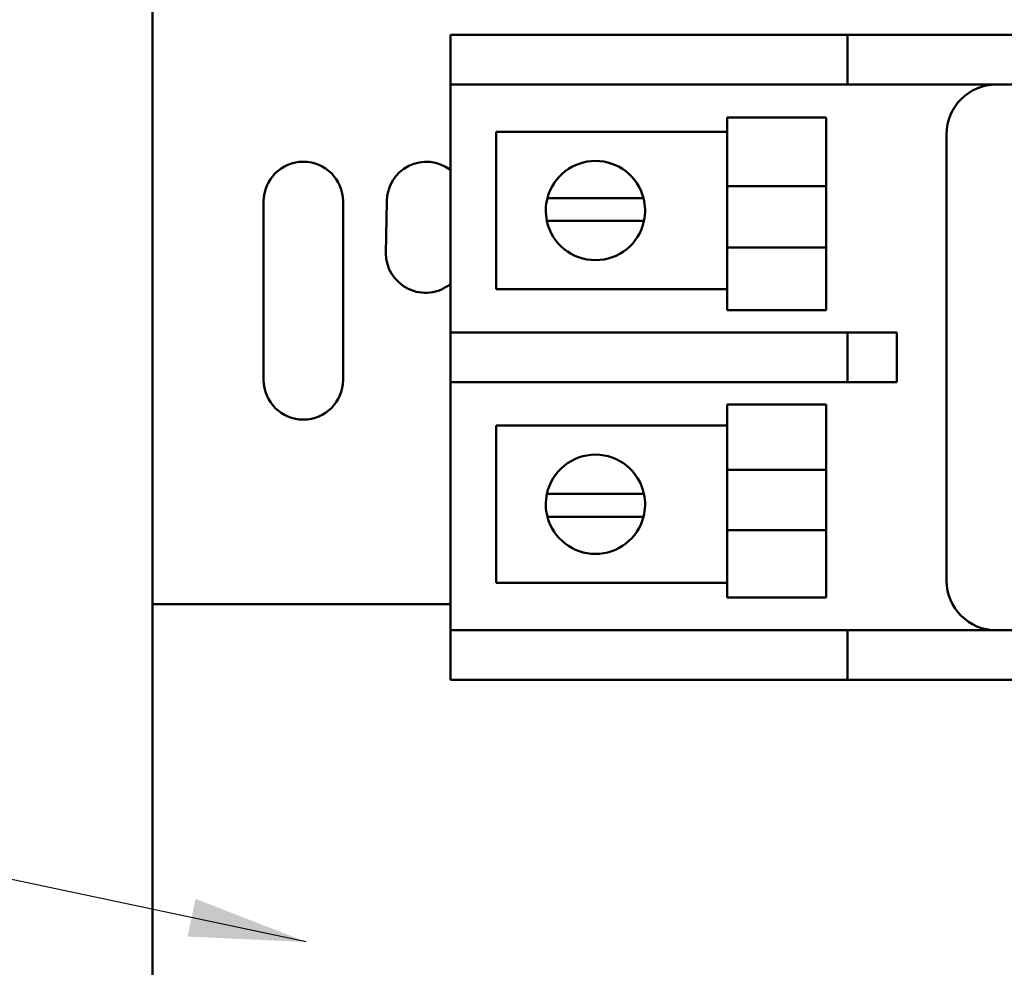
# Model space of a CAD drawing. Units: inches. Extents: x 1.5 to 64.5, y 0.7 to 50.2.
# Drawn here: x 27.1 to 29.6, y 18.1 to 20.5 of the extents above; entities that cross this region are included whole.
import ezdxf

# ---------------------------------------------------------------- set-up
doc = ezdxf.new("R2010")
doc.units = ezdxf.units.IN
doc.header["$LTSCALE"] = 3
doc.header["$MEASUREMENT"] = 0
doc.layers.add('Symbol (ANSI)', color=7, linetype='Continuous', lineweight=25)
doc.layers.add('Visible (ANSI)', color=7, linetype='Continuous', lineweight=50)
doc.styles.add('Note Text (ANSI)', font='tahoma.ttf')
doc.dimstyles.new('Default (ANSI)$7', dxfattribs={"dimscale": 3, "dimtxt": 0.12, "dimasz": 0.098425, "dimexe": 0.125, "dimexo": 0.0625, "dimgap": 0.031496, "dimtad": 0, "dimtih": 1, "dimtoh": 1, "dimrnd": 1e-08, "dimzin": 0, "dimdsep": 46, "dimtxsty": 'Note Text (ANSI)', "dimcen": 0.09, "dimdle": 0.393701, "dimclrd": 256, "dimclre": 256, "dimclrt": 256, "dimadec": 0, "dimazin": 1, "dimtfac": 1, "dimtofl": 0, "dimtmove": 0, "dimatfit": 3, "dimfxl": 1, "dimtolj": 1, "dimtzin": 4, "dimlwd": -1, "dimlwe": -1, "dimarcsym": 0})

msp = doc.modelspace()

# ---------------------------------------------------------------- linework, layer by layer
at = {"layer": 'Visible (ANSI)'}
for p, q in [((27.4202, 19.0333), (27.4202, 20.6583)), ((28.1702, 20.4679), (28.2952, 20.4679)), ((28.1702, 20.4679), (28.1702, 20.3429)), ((28.2952, 20.4679), (29.0452, 20.4679)), ((29.0452, 20.4679), (29.1702, 20.4679)), ((29.2952, 20.4679), (29.1702, 20.4679)), ((29.1702, 20.3429), (29.1702, 20.4679)), ((29.2952, 20.4679), (30.0452, 20.4679)), ((28.1702, 19.7179), (28.1702, 20.3429)), ((28.2952, 20.3429), (28.1702, 20.3429)), ((28.2952, 20.3429), (29.0452, 20.3429)), ((29.1702, 20.3429), (29.0452, 20.3429)), ((29.1702, 20.3429), (29.2952, 20.3429)), ((29.2952, 20.3429), (30.0452, 20.3429)), ((28.8672, 20.0871), (28.8672, 20.2603)), ((29.1172, 20.2603), (28.8672, 20.2603)), ((29.1172, 20.2603), (29.1172, 20.0871)), ((28.2857, 20.2237), (28.8672, 20.2237)), ((28.2857, 19.827), (28.2857, 20.2237)), ((29.4202, 20.2179), (29.4202, 19.0929)), ((29.1172, 20.0871), (28.8672, 20.0871)), ((28.8672, 20.0871), (28.8672, 19.932)), ((29.1172, 19.932), (29.1172, 20.0871)), ((27.7, 19.5986), (27.7, 20.0486)), ((27.9, 20.0486), (27.9, 19.5986)), ((28.0077, 19.9183), (28.0102, 20.0483)), ((28.4148, 20.057), (28.4789, 20.057)), ((28.4789, 20.057), (28.5925, 20.057)), ((28.5925, 20.057), (28.6566, 20.057)), ((28.4761, 19.9994), (28.4134, 19.9994)), ((28.5953, 19.9994), (28.4761, 19.9994)), ((28.658, 19.9994), (28.5953, 19.9994)), ((29.1172, 19.932), (28.8672, 19.932)), ((28.8672, 19.7744), (28.8672, 19.932)), ((29.1172, 19.932), (29.1172, 19.7744)), ((28.8672, 19.827), (28.2857, 19.827)), ((29.1172, 19.7744), (28.8672, 19.7744)), ((28.1702, 19.7179), (28.2952, 19.7179)), ((28.1702, 19.7179), (28.1702, 19.5929)), ((29.0452, 19.7179), (28.2952, 19.7179)), ((29.0452, 19.7179), (29.1702, 19.7179)), ((29.2952, 19.7179), (29.1702, 19.7179)), ((29.1702, 19.5929), (29.1702, 19.7179)), ((29.2952, 19.5929), (29.2952, 19.7179)), ((28.1702, 18.9679), (28.1702, 19.5929)), ((28.2952, 19.5929), (28.1702, 19.5929)), ((28.2952, 19.5929), (29.0452, 19.5929)), ((29.1702, 19.5929), (29.0452, 19.5929)), ((29.1702, 19.5929), (29.2952, 19.5929)), ((28.8672, 19.3721), (28.8672, 19.5364)), ((29.1172, 19.5364), (28.8672, 19.5364)), ((29.1172, 19.5364), (29.1172, 19.3721)), ((28.2857, 19.4838), (28.8672, 19.4838)), ((28.2857, 19.0871), (28.2857, 19.4838)), ((29.1172, 19.3721), (28.8672, 19.3721)), ((28.8672, 19.3721), (28.8672, 19.2203)), ((29.1172, 19.2203), (29.1172, 19.3721)), ((28.4134, 19.3114), (28.4761, 19.3114)), ((28.4761, 19.3114), (28.5953, 19.3114)), ((28.5953, 19.3114), (28.658, 19.3114)), ((28.4789, 19.2538), (28.4148, 19.2538)), ((28.5925, 19.2538), (28.4789, 19.2538)), ((28.6566, 19.2538), (28.5925, 19.2538)), ((29.1172, 19.2203), (28.8672, 19.2203)), ((28.8672, 19.0505), (28.8672, 19.2203)), ((29.1172, 19.2203), (29.1172, 19.0505)), ((28.8672, 19.0871), (28.2857, 19.0871)), ((29.1172, 19.0505), (28.8672, 19.0505)), ((28.1702, 19.0333), (27.4202, 19.0333)), ((27.4202, 17.3483), (27.4202, 19.0333)), ((28.1702, 18.9679), (28.2952, 18.9679)), ((28.1702, 18.9679), (28.1702, 18.8429)), ((29.0452, 18.9679), (28.2952, 18.9679)), ((29.0452, 18.9679), (29.1702, 18.9679)), ((29.2952, 18.9679), (29.1702, 18.9679)), ((29.1702, 18.8429), (29.1702, 18.9679)), ((30.0452, 18.9679), (29.2952, 18.9679)), ((28.2952, 18.8429), (28.1702, 18.8429)), ((29.0452, 18.8429), (28.2952, 18.8429)), ((29.1702, 18.8429), (29.0452, 18.8429)), ((29.1702, 18.8429), (29.2952, 18.8429)), ((30.0452, 18.8429), (29.2952, 18.8429))]:
    msp.add_line(p, q, dxfattribs=at)
for centre, radius, start, end in [((29.5452, 20.2179), 0.125, 90, 180), ((27.8, 20.0486), 0.1, 0, 180), ((28.1102, 20.0483), 0.1, 53.1301, 180), ((28.5357, 20.0254), 0.125, 14.6402, 165.3598), ((28.5357, 20.0254), 0.125, 165.3598, 192.0052), ((28.5357, 20.0254), 0.125, 347.9948, 14.6402), ((28.5357, 20.0254), 0.125, 192.0052, 347.9948), ((28.1077, 19.9183), 0.1, 180, 308.6679), ((27.8, 19.5986), 0.1, 180, 0), ((28.5357, 19.2854), 0.125, 12.0052, 167.9948), ((28.5357, 19.2854), 0.125, 167.9948, 194.6402), ((28.5357, 19.2854), 0.125, 345.3598, 12.0052), ((28.5357, 19.2854), 0.125, 194.6402, 345.3598), ((29.5452, 19.0929), 0.125, 180, 270)]:
    msp.add_arc(centre, radius, start, end, dxfattribs=at)

# ---------------------------------------------------------------- leaders
at = {"layer": 'Symbol (ANSI)', "annotation_type": 0, "has_hookline": 1, "hookline_direction": 1, "text_width": 2.682}
msp.add_leader([(27.8074, 18.1826), (20.1789, 19.7974)], dimstyle='Default (ANSI)$7', override={"dimtad": 0}, dxfattribs=at)

doc.saveas('drawing.dxf')
